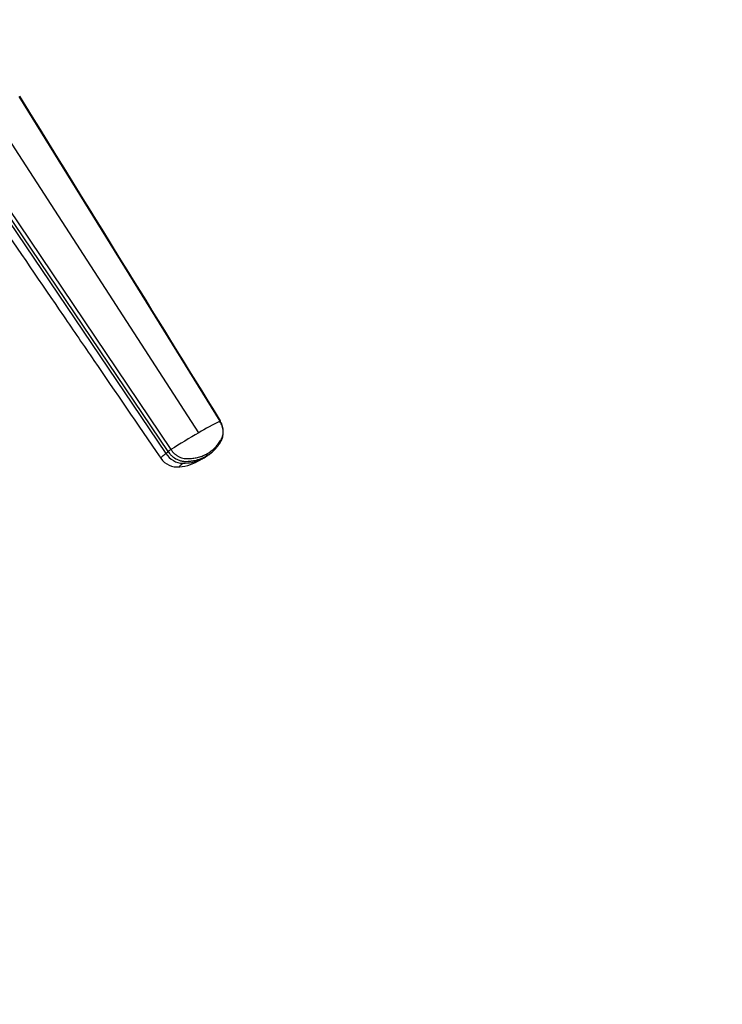
# Model space of a CAD drawing. Units: millimetres. Extents: x 0 to 1478, y 0 to 1758.
# Drawn here: x 464 to 600, y 448 to 640 of the extents above; entities that cross this region are included whole.
import ezdxf
from ezdxf import colors
from ezdxf.entities.mleader import LeaderData, LeaderLine
from ezdxf.math import Vec2, Vec3

# ---------------------------------------------------------------- set-up
doc = ezdxf.new("R2010")
doc.units = ezdxf.units.MM
doc.layers.add('DV5_Défaut', color=7, linetype='Continuous')
doc.layers.add('Défaut', color=7, linetype='Continuous')

# ---------------------------------------------------------------- blocks, each defined once
blk = doc.blocks.new('_DOT')
at = {"color": 0}
blk.add_line((0, 0), (-1, 0), dxfattribs=at)
at = {"color": 0, "const_width": 0.333}
blk.add_lwpolyline([(-0.1665, 0, 1), (0.1665, 0, 1)], format="xyb", close=True, dxfattribs=at)
blk = doc.blocks.new('SE4')
at = {"layer": 'DV5_Défaut', "color": 7, "linetype": 'Continuous'}
for p, q in [((502.66, 561.65), (463.6, 624.7)), ((498.48, 559.38), (458.24, 621.6)), ((451.53, 617.73), (493.09, 556.13)), ((492.53, 555.74), (450.87, 617.35)), ((459.97, 602.86), (492.08, 555.38)), ((492.08, 555.38), (492.53, 555.74)), ((499.56, 554.52), (500.01, 554.88)), ((500.49, 555.15), (500.94, 555.52))]:
    blk.add_line(p, q, dxfattribs=at)
for centre, radius, start, end in [((538.69, 490.56), 79.71, 116.8793, 120.2958), ((592.29, 397.56), 187.04, 120.1011, 122.0305), ((496.19, 551.08), 5.93, 121.5489, 128.1122), ((499.64, 555.27), 0.536, 313.5243, 5.9039), ((494.33, 556.63), 3.89, 214.7197, 276.9526), ((494.12, 561.31), 8.57, 274.1671, 303.159)]:
    blk.add_arc(centre, radius, start, end, dxfattribs=at)
for centre, major_axis, ratio, start_param, end_param in [((494.73, 557.04), (-2.4, 3), 0.813396, 1.477199, 2.55893), ((493.46, 563.95), (7.02, -8.79), 0.813377, 6.068784, 6.160578), ((493.46, 563.95), (-7.02, 8.79), 0.813369, 3.018944, 3.141675), ((493.46, 563.95), (7.02, -8.79), 0.813377, 5.700528, 6.068784)]:
    blk.add_ellipse(centre, major_axis=major_axis, ratio=ratio, start_param=start_param, end_param=end_param, dxfattribs=at)
for points in [[(502.74, 561.68), (489.94, 582.38), (476.93, 603.4), (463.72, 624.76)], [(502.62, 561.56), (502.64, 561.58), (502.67, 561.6), (502.71, 561.64), (502.73, 561.67), (502.75, 561.68), (502.74, 561.69), (502.71, 561.68), (502.67, 561.66), (502.66, 561.65)]]:
    blk.add_open_spline(points, degree=3, dxfattribs=at)
for points, knots in [([(458.81, 601.67), (463.73, 594.48), (469.6, 585.9), (480.62, 569.78), (486.37, 561.38), (491.14, 554.42)], [0, 0, 0, 0, 0.414997, 0.598119, 1, 1, 1, 1]), ([(500.01, 554.88), (500.32, 555.06), (500.9, 555.45), (501.55, 556.04), (501.96, 556.5), (502.19, 556.78), (502.35, 556.99), (502.5, 557.21), (502.69, 557.51), (502.85, 557.77), (502.96, 558), (503.02, 558.13), (503.09, 558.3), (503.15, 558.5), (503.22, 558.8), (503.27, 559.19), (503.26, 559.67), (503.19, 560.17), (503.06, 560.65), (502.87, 561.12), (502.71, 561.42), (502.62, 561.56)], [0, 0, 0, 0, 0.138702, 0.277405, 0.346756, 0.381431, 0.416107, 0.450782, 0.485458, 0.554809, 0.568462, 0.582115, 0.609422, 0.636728, 0.664034, 0.720719, 0.777405, 0.83409, 0.890775, 0.945387, 1, 1, 1, 1]), ([(500.18, 555.33), (500.18, 555.33), (500.23, 555.36), (500.36, 555.44), (500.61, 555.6), (500.93, 555.84), (501.28, 556.13), (501.72, 556.54), (502.21, 557.11), (502.6, 557.68), (502.83, 558.08), (502.95, 558.28), (503.04, 558.49), (503.15, 558.78), (503.24, 559.17), (503.28, 559.66), (503.23, 560.17), (503.14, 560.58), (503.04, 560.88), (502.94, 561.11), (502.82, 561.37), (502.71, 561.56), (502.66, 561.65)], [0, 0, 0, 0, 0.001611, 0.022609, 0.064607, 0.12758, 0.189911, 0.253328, 0.378073, 0.503185, 0.536186, 0.566158, 0.599077, 0.629, 0.690738, 0.752694, 0.814407, 0.876402, 0.901334, 0.9259, 0.963278, 1, 1, 1, 1]), ([(491.14, 554.42), (491.12, 554.44), (491.15, 554.54), (491.44, 554.85), (491.84, 555.19), (492.08, 555.38)], [0, 0, 0, 0, 0.275013, 0.637507, 1, 1, 1, 1]), ([(492.53, 555.74), (492.63, 555.6), (492.83, 555.33), (493.19, 554.95), (493.59, 554.62), (494.02, 554.33), (494.47, 554.11), (494.86, 553.97), (495.17, 553.89), (495.4, 553.85), (495.58, 553.83), (495.73, 553.82), (496, 553.82), (496.32, 553.83), (496.69, 553.85), (496.96, 553.88), (497.24, 553.92), (497.6, 553.98), (498.22, 554.12), (499.07, 554.4), (499.71, 554.71), (500.01, 554.88)], [0, 0, 0, 0, 0.054613, 0.109225, 0.16591, 0.222595, 0.279281, 0.335966, 0.363272, 0.390578, 0.417885, 0.431538, 0.445191, 0.514542, 0.549218, 0.583893, 0.618569, 0.653244, 0.722595, 0.861298, 1, 1, 1, 1]), ([(493.09, 556.13), (493.12, 556.08), (493.19, 555.98), (493.3, 555.83), (493.42, 555.69), (493.54, 555.56), (493.67, 555.43), (493.89, 555.23), (494.22, 554.97), (494.68, 554.7), (495.16, 554.5), (495.56, 554.4), (495.89, 554.36), (496.13, 554.35), (496.37, 554.35), (496.7, 554.36), (497.1, 554.38), (497.56, 554.44), (498.02, 554.52), (498.47, 554.63), (498.92, 554.77), (499.36, 554.93), (499.71, 555.09), (499.98, 555.22), (500.11, 555.29), (500.18, 555.33)], [0, 0, 0, 0, 0.020792, 0.041417, 0.06196, 0.082484, 0.103027, 0.123635, 0.18546, 0.247216, 0.30918, 0.370841, 0.400877, 0.433673, 0.463472, 0.49663, 0.560056, 0.621665, 0.683927, 0.746571, 0.810412, 0.874042, 0.938111, 0.970579, 1, 1, 1, 1]), ([(494.8, 552.77), (494.7, 552.76), (494.7, 552.87), (495.11, 553.23), (495.39, 553.46)], [0, 0, 0, 0, 0.500523, 1, 1, 1, 1])]:
    blk.add_open_spline(points, degree=3, knots=knots, dxfattribs=at)

msp = doc.modelspace()

# ---------------------------------------------------------------- block references
at = {"layer": 'Défaut'}
msp.add_blockref('SE4', (0, 0), dxfattribs=at)

# ---------------------------------------------------------------- leaders
at = {"layer": 'Défaut', "color": 7, "linetype": 'Continuous'}
ml = msp.add_multileader_mtext('Standard', dxfattribs=at)
ml.set_content('{\\pxsm0.9;\\fSolid Edge ISO|b1||i0||c0|p34;\\W1.;21/06/2018\\P}', color=256)
ml.set_leader_properties()
ml.set_arrow_properties(name='DOT')
ml.build(insert=Vec2(0, 0))
ml.multileader.update_dxf_attribs({"leader_type": 0, "dogleg_length": 0, "arrow_head_size": 12})
ctx = ml.context
ctx.base_point, ctx.char_height, ctx.arrow_head_size, ctx.landing_gap_size = Vec3(1390.41, 1750.71), 12, 12, 4.2
notes = []
notes.append((ctx, [(0, (0, 0, 0), (0, 0), (1, 0), 1, [])]))
ctx.mtext.insert = Vec3(1392.41, 1756.83)
for ctx, leaders in notes:
    for number, flags, end, landing, length, lines in leaders:
        leader = LeaderData()
        leader.index, (leader.has_last_leader_line, leader.has_dogleg_vector, leader.attachment_direction) = number, flags
        leader.last_leader_point, leader.dogleg_vector, leader.dogleg_length = Vec3(end), Vec3(landing), length
        for number, points, colour, breaks in lines:
            line = LeaderLine()
            line.index, line.vertices, line.color, line.breaks = number, Vec3.list(points), colors.encode_raw_color(colour), breaks
            leader.lines.append(line)
        ctx.leaders.append(leader)

doc.saveas('drawing.dxf')
